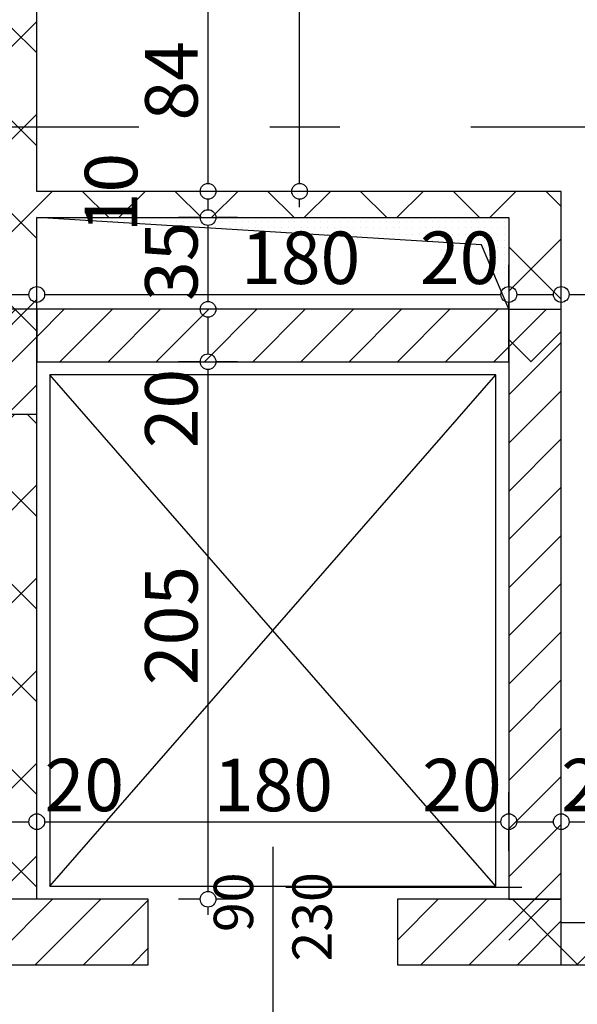
# Model space of a CAD drawing. Extents: x 77007 to 86619, y 86394 to 92164.
# Drawn here: x 81900 to 82113, y 90936 to 91312 of the extents above; entities that cross this region are included whole.
import ezdxf

# ---------------------------------------------------------------- set-up
doc = ezdxf.new("R2010")
doc.units = 0
doc.header["$MEASUREMENT"] = 0
doc.linetypes.add('Double Dashed copy', pattern=[226.666667, 100, -50, 26.666667, -50])
for name, color, linetype in [('ArchiCAD', 7, 'Continuous'), ('Fills', 7, 'Continuous'), ('koloni', 7, 'Continuous'), ('KOTI-ext', 7, 'Continuous'), ('wall-ext', 7, 'Continuous')]:
    doc.layers.add(name, color=color, linetype=linetype)
doc.styles.add('GENERATED_STYLE_1', font='TIMES.TTF')
doc.dimstyles.new('Dimstyle_1BFCF', dxfattribs={"dimtxt": 20, "dimasz": 7.5, "dimexe": 0.18, "dimexo": 0, "dimgap": 0.09, "dimtad": 1, "dimdec": 0, "dimzin": 0, "dimdsep": 46, "dimtxsty": 'GENERATED_STYLE_1', "dimblk": 'ARROWHEAD_1', "dimblk1": 'ARROWHEAD_1', "dimblk2": 'ARROWHEAD_1', "dimcen": 0.09, "dimclrd": 11, "dimclre": 11, "dimclrt": 11, "dimazin": 0, "dimtfac": 1, "dimtdec": 4, "dimtmove": 0, "dimatfit": 0, "dimfxl": 0, "dimtolj": 1, "dimtzin": 0, "dimarcsym": 0})
pattern_1 = [(45, (0, 0), (-17.6776695, 17.6776695), []), (135, (0, 0), (17.6776695, 17.6776695), [])]
pattern_2 = [(45, (0, 0), (-9.1923878, 9.1923878), [])]

# ---------------------------------------------------------------- blocks, each defined once
blk = doc.blocks.new('HATCH_179', base_point=(82086.66, 91201.41))
at = {"layer": 'Fills'}
h = blk.add_hatch(dxfattribs=at)
h.set_pattern_fill(' 25 MM', color=20, scale=2.5, style=0, pattern_type=0)
h.set_pattern_definition([(0, (0, 0), (0, 2.5), [0, -2.5])])
h.paths.add_polyline_path([(82086.66, 91201.41), (82076.27, 91226.02), (81906.66, 91236.4), (82086.66, 91236.4)], flags=0)
at = {"layer": 'Fills', "color": 1, "linetype": 'Continuous'}
blk.add_lwpolyline([(82086.66, 91201.41), (82076.27, 91226.02), (81906.66, 91236.4), (82086.66, 91236.4)], close=True, dxfattribs=at)
blk = doc.blocks.new('D1_Metal_280')
at = {"color": 0, "linetype": 'Continuous'}
for p, q in [((33.7, 0), (33.7, 67.4)), ((-33.7, 0), (-37.5, 0)), ((-37.5, 0), (-37.5, -10)), ((-33.7, -10), (-33.7, 0)), ((37.5, 0), (33.7, 0)), ((33.7, 0), (33.7, -10)), ((37.5, -10), (37.5, 0)), ((-37.5, -10), (-33.7, -10)), ((33.7, -10), (37.5, -10))]:
    blk.add_line(p, q, dxfattribs=at)
blk.add_arc((33.7, 0), 67.4, 90, 180, dxfattribs=at)
blk = doc.blocks.new('Window-Door_Marker_-_70_2981')
at = {"layer": 'ArchiCAD', "color": 11, "linetype": 'Continuous'}
blk.add_line((0, -30), (0, 20), dxfattribs=at)
blk.add_circle((0, -50), 20, dxfattribs=at)
at = {"layer": 'ArchiCAD', "color": 11, "style": 'GENERATED_STYLE_1'}
for tag, p in [('AC_WIDO_B_SIZE', (-22.5, 13.75)), ('AC_WIDO_A_SIZE', (7.5, 2.5))]:
    blk.add_attdef(tag, p, '', height=15, rotation=-90, dxfattribs=at)
blk.add_attdef('AC_MarkerText_1', (-5.625, -57.5), '', height=15, dxfattribs=at)
blk = doc.blocks.new('WALL_785', base_point=(81896.66, 91236.4))
at = {"layer": 'wall-ext'}
h = blk.add_hatch(dxfattribs=at)
h.set_pattern_fill('CONCRETE BLOCK', scale=25, angle=45, style=0, pattern_type=0)
h.set_pattern_definition(pattern_1)
h.paths.add_polyline_path([(81906.66, 91427.41), (81896.66, 91417.41), (81896.66, 91407.41), (81906.66, 91407.41)], flags=0)
h = blk.add_hatch(dxfattribs=at)
h.set_pattern_fill('CONCRETE BLOCK', scale=25, angle=45, style=0, pattern_type=0)
h.set_pattern_definition(pattern_1)
h.paths.add_polyline_path([(81906.66, 91330.41), (81896.66, 91330.41), (81896.66, 91246.4), (81906.66, 91246.4)], flags=0)
at = {"layer": 'wall-ext', "color": 7, "linetype": 'Continuous'}
for p, q in [((81906.66, 91407.41), (81906.66, 91427.41)), ((81896.66, 91417.41), (81896.66, 91407.41)), ((81896.66, 91407.41), (81906.66, 91407.41)), ((81896.66, 91330.41), (81906.66, 91330.41)), ((81896.66, 91330.41), (81896.66, 91246.4)), ((81906.66, 91246.4), (81906.66, 91330.41))]:
    blk.add_line(p, q, dxfattribs=at)
at = {"layer": 'wall-ext', "color": 133, "rotation": 90}
blk.add_blockref('D1_Metal_280', (81896.66, 91368.91), dxfattribs=at)
blk.add_blockref('Window-Door_Marker_-_70_2981', (81896.66, 91368.91), dxfattribs=at).add_auto_attribs({'AC_MarkerText_1': '5', 'AC_WIDO_A_SIZE': '75', 'AC_WIDO_B_SIZE': '210'})
blk = doc.blocks.new('WALL_838', base_point=(81896.66, 90951.4))
at = {"layer": 'wall-ext'}
h = blk.add_hatch(dxfattribs=at)
h.set_pattern_fill('CONCRETE BLOCK', scale=25, angle=45, style=0, pattern_type=0)
h.set_pattern_definition(pattern_1)
h.paths.add_polyline_path([(81906.66, 91236.4), (81886.66, 91236.4), (81886.66, 91201.41), (81906.66, 91201.41)], flags=0)
h = blk.add_hatch(dxfattribs=at)
h.set_pattern_fill('CONCRETE BLOCK', scale=25, angle=45, style=0, pattern_type=0)
h.set_pattern_definition(pattern_1)
h.paths.add_polyline_path([(81886.66, 91201.41), (81886.66, 91181.41), (81906.66, 91181.41), (81906.66, 91201.41)], flags=0)
h = blk.add_hatch(dxfattribs=at)
h.set_pattern_fill('CONCRETE BLOCK', scale=25, angle=45, style=0, pattern_type=0)
h.set_pattern_definition(pattern_1)
h.paths.add_polyline_path([(81886.66, 91201.41), (81886.66, 91181.41), (81906.66, 91181.41), (81906.66, 91201.41)], flags=0)
h = blk.add_hatch(dxfattribs=at)
h.set_pattern_fill('CONCRETE BLOCK', scale=25, angle=45, style=0, pattern_type=0)
h.set_pattern_definition(pattern_1)
h.paths.add_polyline_path([(81906.66, 91161.41), (81886.66, 91161.41), (81886.66, 90976.4), (81906.66, 90976.4)], flags=0)
at = {"layer": 'wall-ext', "color": 7, "linetype": 'Continuous'}
for p, q in [((81886.66, 91236.4), (81886.66, 90976.4)), ((81906.66, 90976.4), (81906.66, 91236.4))]:
    blk.add_line(p, q, dxfattribs=at)
blk = doc.blocks.new('WALL_841', base_point=(82096.66, 90951.4))
at = {"layer": 'wall-ext'}
h = blk.add_hatch(dxfattribs=at)
h.set_pattern_fill('CONCRETE BLOCK', scale=25, angle=45, style=0, pattern_type=0)
h.set_pattern_definition(pattern_1)
h.paths.add_polyline_path([(82106.66, 91246.4), (82086.66, 91236.4), (82086.66, 91201.41), (82106.66, 91201.41)], flags=0)
h = blk.add_hatch(dxfattribs=at)
h.set_pattern_fill('CONCRETE BLOCK', scale=25, angle=45, style=0, pattern_type=0)
h.set_pattern_definition(pattern_1)
h.paths.add_polyline_path([(82086.66, 91201.41), (82086.66, 91181.41), (82106.66, 91181.41), (82106.66, 91201.41)], flags=0)
at = {"layer": 'wall-ext', "color": 7, "linetype": 'Continuous'}
for p, q in [((82106.66, 90976.4), (82106.66, 91246.4)), ((82086.66, 91236.4), (82086.66, 90976.4))]:
    blk.add_line(p, q, dxfattribs=at)
blk = doc.blocks.new('WALL_893', base_point=(82096.66, 91236.4))
at = {"layer": 'wall-ext'}
h = blk.add_hatch(dxfattribs=at)
h.set_pattern_fill('CONCRETE BLOCK', scale=25, angle=45, style=0, pattern_type=0)
h.set_pattern_definition(pattern_1)
h.paths.add_polyline_path([(81706.66, 91246.4), (81706.66, 91236.4), (82086.66, 91236.4), (82106.66, 91246.4)], flags=0)
at = {"layer": 'wall-ext', "color": 7, "linetype": 'Continuous'}
for p, q in [((81896.66, 91246.4), (81706.66, 91246.4)), ((82106.66, 91246.4), (81906.66, 91246.4)), ((81706.66, 91236.4), (81886.66, 91236.4)), ((81906.66, 91236.4), (82086.66, 91236.4))]:
    blk.add_line(p, q, dxfattribs=at)
blk = doc.blocks.new('D1_Sliding_Ext_334')
at = {"color": 0, "linetype": 'Continuous'}
blk.add_line((95, 14.5), (5, 14.5), dxfattribs=at)
blk = doc.blocks.new('Window-Door_Marker_-_70_3059')
at = {"layer": 'ArchiCAD', "color": 11, "linetype": 'Continuous'}
blk.add_line((0, -45), (0, 20), dxfattribs=at)
at = {"layer": 'ArchiCAD', "color": 11, "style": 'GENERATED_STYLE_1'}
for tag, p in [('AC_WIDO_B_SIZE', (-22.5, -1.25)), ('AC_WIDO_A_SIZE', (7.5, -12.5))]:
    blk.add_attdef(tag, p, '', height=15, rotation=-90, dxfattribs=at)
blk = doc.blocks.new('D1_Sliding_Ext_335')
at = {"color": 0, "linetype": 'Continuous'}
blk.add_line((95, 14.5), (5, 14.5), dxfattribs=at)
blk = doc.blocks.new('WALL_922', base_point=(82106.66, 90951.4))
at = {"layer": 'wall-ext'}
h = blk.add_hatch(dxfattribs=at)
h.set_pattern_fill('CONCRETE BLOCK', scale=25, angle=45, style=0, pattern_type=0)
h.set_pattern_definition(pattern_1)
h.paths.add_polyline_path([(81686.66, 90951.4), (81706.66, 90951.4), (81706.66, 90976.4)], flags=0)
h = blk.add_hatch(dxfattribs=at)
h.set_pattern_fill('CONCRETE BLOCK', scale=25, angle=45, style=0, pattern_type=0)
h.set_pattern_definition(pattern_1)
h.paths.add_polyline_path([(82086.66, 90951.4), (82106.66, 90951.4), (82106.66, 90976.4), (82086.66, 90976.4)], flags=0)
at = {"layer": 'wall-ext', "color": 7, "linetype": 'Continuous'}
for p, q in [((81749.16, 90976.4), (81706.66, 90976.4)), ((81886.66, 90976.4), (81844.16, 90976.4)), ((81949.16, 90976.4), (81906.66, 90976.4)), ((82086.66, 90976.4), (82044.16, 90976.4)), ((82106.66, 90951.4), (82106.66, 90976.4)), ((81686.66, 90951.4), (81749.16, 90951.4)), ((81844.16, 90951.4), (81949.16, 90951.4)), ((82044.16, 90951.4), (82106.66, 90951.4))]:
    blk.add_line(p, q, dxfattribs=at)
at = {"layer": 'wall-ext', "color": 133, "rotation": 180}
for p in [(81796.66, 90951.4), (81996.66, 90951.4)]:
    blk.add_blockref('Window-Door_Marker_-_70_3059', p, dxfattribs=at).add_auto_attribs({'AC_WIDO_A_SIZE': '90', 'AC_WIDO_B_SIZE': '230'})
at = {"layer": 'wall-ext', "color": 133}
for name, p in [('D1_Sliding_Ext_334', (81796.66, 90966.4)), ('D1_Sliding_Ext_335', (81996.66, 90966.4))]:
    blk.add_blockref(name, p, dxfattribs=at)
blk = doc.blocks.new('D1_Metal_336')
at = {"color": 0, "linetype": 'Continuous'}
for p, q in [((41.2, 0), (41.2, 82.4)), ((-41.2, 0), (-45, 0)), ((-45, 0), (-45, -10)), ((-41.2, -10), (-41.2, 0)), ((45, 0), (41.2, 0)), ((41.2, 0), (41.2, -10)), ((45, -10), (45, 0)), ((-45, -10), (-41.2, -10)), ((41.2, -10), (45, -10))]:
    blk.add_line(p, q, dxfattribs=at)
blk.add_arc((41.2, 0), 82.4, 90, 180, dxfattribs=at)
blk = doc.blocks.new('Window-Door_Marker_-_70_3061')
at = {"layer": 'ArchiCAD', "color": 11, "linetype": 'Continuous'}
blk.add_line((0, 20), (0, -36), dxfattribs=at)
blk.add_circle((0, 40), 20, dxfattribs=at)
at = {"layer": 'ArchiCAD', "color": 11, "style": 'GENERATED_STYLE_1'}
for tag, p, rotation in [('AC_MarkerText_1', (5.625, 47.5), 180), ('AC_WIDO_B_SIZE', (-22.5, 10), -90), ('AC_WIDO_A_SIZE', (7.5, 10), -90)]:
    blk.add_attdef(tag, p, '', height=15, rotation=rotation, dxfattribs=at)
blk = doc.blocks.new('WALL_927', base_point=(82234.66, 90951.4))
at = {"layer": 'wall-ext'}
h = blk.add_hatch(dxfattribs=at)
h.set_pattern_fill('CONCRETE BLOCK', scale=25, angle=45, style=0, pattern_type=0)
h.set_pattern_definition(pattern_1)
h.paths.add_polyline_path([(82106.66, 90967.4), (82106.66, 90951.4), (82127.66, 90951.4), (82127.66, 90967.4)], flags=0)
h = blk.add_hatch(dxfattribs=at)
h.set_pattern_fill('CONCRETE BLOCK', scale=25, angle=45, style=0, pattern_type=0)
h.set_pattern_definition(pattern_1)
h.paths.add_polyline_path([(82219.66, 90967.4), (82219.66, 90951.4), (82226.66, 90951.4), (82226.66, 90967.4)], flags=0)
at = {"layer": 'wall-ext', "color": 7, "linetype": 'Continuous'}
for p, q in [((82127.66, 90967.4), (82106.66, 90967.4)), ((82127.66, 90951.4), (82127.66, 90967.4)), ((82219.66, 90951.4), (82219.66, 90967.4)), ((82226.66, 90967.4), (82219.66, 90967.4)), ((82106.66, 90951.4), (82127.66, 90951.4)), ((82219.66, 90951.4), (82226.66, 90951.4))]:
    blk.add_line(p, q, dxfattribs=at)
at = {"layer": 'wall-ext', "color": 133}
blk.add_blockref('D1_Metal_336', (82173.66, 90967.4), dxfattribs=at)
at = {"layer": 'wall-ext', "color": 133, "rotation": 180}
blk.add_blockref('Window-Door_Marker_-_70_3061', (82173.66, 90951.4), dxfattribs=at).add_auto_attribs({'AC_MarkerText_1': '1', 'AC_WIDO_A_SIZE': '90', 'AC_WIDO_B_SIZE': '210'})
blk = doc.blocks.new('COLUMN_334', base_point=(82096.66, 91088.9))
at = {"layer": 'koloni'}
h = blk.add_hatch(dxfattribs=at)
h.set_pattern_fill('COMMON BRICK', color=1, scale=13, angle=45, style=0, pattern_type=0)
h.set_pattern_definition(pattern_2)
h.paths.add_polyline_path([(82106.66, 91201.4), (82086.66, 91201.4), (82086.66, 90976.4), (82106.66, 90976.4)], flags=0)
at = {"layer": 'koloni', "color": 30, "linetype": 'Continuous'}
blk.add_lwpolyline([(82106.66, 91201.4), (82086.66, 91201.4), (82086.66, 90976.4), (82106.66, 90976.4)], close=True, dxfattribs=at)
blk = doc.blocks.new('COLUMN_347', base_point=(81996.66, 91191.41))
at = {"layer": 'koloni'}
h = blk.add_hatch(dxfattribs=at)
h.set_pattern_fill('COMMON BRICK', color=1, scale=13, angle=45, style=0, pattern_type=0)
h.set_pattern_definition(pattern_2)
h.paths.add_polyline_path([(82086.66, 91201.41), (81906.66, 91201.41), (81906.66, 91181.41), (82086.66, 91181.41)], flags=0)
at = {"layer": 'koloni', "color": 30, "linetype": 'Continuous'}
blk.add_lwpolyline([(82086.66, 91201.41), (81906.66, 91201.41), (81906.66, 91181.41), (82086.66, 91181.41)], close=True, dxfattribs=at)
blk = doc.blocks.new('COLUMN_392', base_point=(81896.66, 91181.41))
at = {"layer": 'koloni'}
h = blk.add_hatch(dxfattribs=at)
h.set_pattern_fill('COMMON BRICK', color=1, scale=13, angle=45, style=0, pattern_type=0)
h.set_pattern_definition(pattern_2)
h.paths.add_polyline_path([(81906.66, 91201.41), (81886.66, 91201.41), (81886.66, 91161.41), (81906.66, 91161.41)], flags=0)
at = {"layer": 'koloni', "color": 30, "linetype": 'Continuous'}
blk.add_lwpolyline([(81906.66, 91201.41), (81886.66, 91201.41), (81886.66, 91161.41), (81906.66, 91161.41)], close=True, dxfattribs=at)
blk = doc.blocks.new('COLUMN_399', base_point=(82075.41, 90963.9))
at = {"layer": 'koloni'}
h = blk.add_hatch(dxfattribs=at)
h.set_pattern_fill('COMMON BRICK', color=1, scale=13, angle=45, style=0, pattern_type=0)
h.set_pattern_definition(pattern_2)
h.paths.add_polyline_path([(82106.66, 90976.4), (82044.16, 90976.4), (82044.16, 90951.4), (82106.66, 90951.4)], flags=0)
at = {"layer": 'koloni', "color": 30, "linetype": 'Continuous'}
blk.add_lwpolyline([(82106.66, 90976.4), (82044.16, 90976.4), (82044.16, 90951.4), (82106.66, 90951.4)], close=True, dxfattribs=at)
blk = doc.blocks.new('COLUMN_400', base_point=(81896.66, 90963.9))
at = {"layer": 'koloni'}
h = blk.add_hatch(dxfattribs=at)
h.set_pattern_fill('COMMON BRICK', color=1, scale=13, angle=45, style=0, pattern_type=0)
h.set_pattern_definition(pattern_2)
h.paths.add_polyline_path([(81949.16, 90976.4), (81844.16, 90976.4), (81844.16, 90951.4), (81949.16, 90951.4)], flags=0)
at = {"layer": 'koloni', "color": 30, "linetype": 'Continuous'}
blk.add_lwpolyline([(81949.16, 90976.4), (81844.16, 90976.4), (81844.16, 90951.4), (81949.16, 90951.4)], close=True, dxfattribs=at)
blk = doc.blocks.new('*D1549')
at = {"layer": 'KOTI-ext', "color": 11, "linetype": 'Continuous'}
for p, q in [((81886.66, 91210.07), (81886.66, 91218.32)), ((81906.66, 91210.07), (81906.66, 91218.32)), ((81889.66, 91207.07), (81903.66, 91207.07)), ((81886.66, 91195.82), (81886.66, 91204.07)), ((81906.66, 91195.82), (81906.66, 91204.07))]:
    blk.add_line(p, q, dxfattribs=at)
for centre in [(81886.66, 91207.07), (81906.66, 91207.07)]:
    blk.add_circle(centre, 3, dxfattribs=at)
blk = doc.blocks.new('ARROWHEAD_1')
at = {"color": 0, "linetype": 'Continuous'}
blk.add_line((0, 0), (-1, 0), dxfattribs=at)
blk.add_circle((0, 0), 0.25, dxfattribs=at)
blk = doc.blocks.new('*D1550')
at = {"layer": 'KOTI-ext', "color": 11, "linetype": 'Continuous'}
for p, q in [((81906.66, 91210.07), (81906.66, 91218.32)), ((82086.66, 91210.07), (82086.66, 91218.32)), ((81909.66, 91207.07), (82083.66, 91207.07)), ((81906.66, 91195.82), (81906.66, 91204.07)), ((82086.66, 91195.82), (82086.66, 91204.07))]:
    blk.add_line(p, q, dxfattribs=at)
for centre in [(81906.66, 91207.07), (82086.66, 91207.07)]:
    blk.add_circle(centre, 3, dxfattribs=at)
at = {"layer": 'KOTI-ext', "color": 11, "style": 'GENERATED_STYLE_1', "oblique": 0}
for s, p in [('180', (81984.58, 91211.07)), ('20', (82052.77, 91211.07))]:
    blk.add_text(s, height=20, dxfattribs=at).set_placement(p)
blk = doc.blocks.new('*D1551')
at = {"layer": 'KOTI-ext', "color": 11, "linetype": 'Continuous'}
for p, q in [((82086.66, 91210.07), (82086.66, 91218.32)), ((82106.66, 91210.07), (82106.66, 91218.32)), ((82089.66, 91207.07), (82103.66, 91207.07)), ((82086.66, 91195.82), (82086.66, 91204.07)), ((82106.66, 91195.82), (82106.66, 91204.07))]:
    blk.add_line(p, q, dxfattribs=at)
for centre in [(82086.66, 91207.07), (82106.66, 91207.07)]:
    blk.add_circle(centre, 3, dxfattribs=at)
blk = doc.blocks.new('*D1552')
at = {"layer": 'KOTI-ext', "color": 11, "linetype": 'Continuous'}
for p, q in [((82106.66, 91210.07), (82106.66, 91218.32)), ((82226.66, 91210.07), (82226.66, 91218.32)), ((82109.66, 91207.07), (82223.66, 91207.07)), ((82106.66, 91195.82), (82106.66, 91204.07)), ((82226.66, 91195.82), (82226.66, 91204.07))]:
    blk.add_line(p, q, dxfattribs=at)
for centre in [(82106.66, 91207.07), (82226.66, 91207.07)]:
    blk.add_circle(centre, 3, dxfattribs=at)
at = {"layer": 'KOTI-ext', "color": 11, "style": 'GENERATED_STYLE_1', "oblique": 0}
blk.add_text('120', height=20, dxfattribs=at).set_placement((82144.16, 91211.07))
blk = doc.blocks.new('*D1698')
at = {"layer": 'KOTI-ext', "color": 11, "linetype": 'Continuous'}
for p, q in [((82006.89, 91430.41), (82006.89, 91433.41)), ((82003.89, 91427.41), (81995.64, 91427.41)), ((82018.14, 91427.41), (82009.89, 91427.41)), ((82006.89, 91249.4), (82006.89, 91424.41)), ((82003.89, 91246.4), (81995.64, 91246.4)), ((82018.14, 91246.4), (82009.89, 91246.4)), ((82006.89, 91240.4), (82006.89, 91243.4))]:
    blk.add_line(p, q, dxfattribs=at)
for centre in [(82006.89, 91427.41), (82006.89, 91246.4)]:
    blk.add_circle(centre, 3, dxfattribs=at)
at = {"layer": 'KOTI-ext', "color": 11, "style": 'GENERATED_STYLE_1', "oblique": 0}
blk.add_text('181', height=20, rotation=90, dxfattribs=at).set_placement((82002.89, 91314.41))
blk = doc.blocks.new('*D1780')
at = {"layer": 'KOTI-ext', "color": 11, "linetype": 'Continuous'}
for p, q in [((81968.98, 91181.41), (81960.73, 91181.41)), ((81983.23, 91181.41), (81974.98, 91181.41)), ((81971.98, 90979.4), (81971.98, 91178.41)), ((81968.98, 90976.4), (81960.73, 90976.4)), ((81983.23, 90976.4), (81974.98, 90976.4)), ((81971.98, 90970.4), (81971.98, 90973.4))]:
    blk.add_line(p, q, dxfattribs=at)
for centre in [(81971.98, 91181.41), (81971.98, 90976.4)]:
    blk.add_circle(centre, 3, dxfattribs=at)
at = {"layer": 'KOTI-ext', "color": 11, "style": 'GENERATED_STYLE_1', "oblique": 0}
for s, p in [('20', (81967.98, 91148.41)), ('205', (81967.98, 91058.08))]:
    blk.add_text(s, height=20, rotation=90, dxfattribs=at).set_placement(p)
blk = doc.blocks.new('*D1781')
at = {"layer": 'KOTI-ext', "color": 11, "linetype": 'Continuous'}
for p, q in [((81968.98, 91201.41), (81960.73, 91201.41)), ((81983.23, 91201.41), (81974.98, 91201.41)), ((81971.98, 91184.41), (81971.98, 91198.41)), ((81968.98, 91181.41), (81960.73, 91181.41)), ((81983.23, 91181.41), (81974.98, 91181.41))]:
    blk.add_line(p, q, dxfattribs=at)
for centre in [(81971.98, 91201.41), (81971.98, 91181.41)]:
    blk.add_circle(centre, 3, dxfattribs=at)
blk = doc.blocks.new('*D1782')
at = {"layer": 'KOTI-ext', "color": 11, "linetype": 'Continuous'}
for p, q in [((81968.98, 91236.4), (81960.73, 91236.4)), ((81971.98, 91204.41), (81971.98, 91233.4)), ((81983.23, 91236.4), (81974.98, 91236.4)), ((81968.98, 91201.41), (81960.73, 91201.41)), ((81983.23, 91201.41), (81974.98, 91201.41))]:
    blk.add_line(p, q, dxfattribs=at)
for centre in [(81971.98, 91236.4), (81971.98, 91201.41)]:
    blk.add_circle(centre, 3, dxfattribs=at)
at = {"layer": 'KOTI-ext', "color": 11, "style": 'GENERATED_STYLE_1', "oblique": 0}
for s, p in [('10', (81944.98, 91230.78)), ('35', (81967.98, 91204.61))]:
    blk.add_text(s, height=20, rotation=90, dxfattribs=at).set_placement(p)
blk = doc.blocks.new('*D1783')
at = {"layer": 'KOTI-ext', "color": 11, "linetype": 'Continuous'}
for p, q in [((81968.98, 91246.4), (81960.73, 91246.4)), ((81983.23, 91246.4), (81974.98, 91246.4)), ((81971.98, 91239.4), (81971.98, 91243.4)), ((81968.98, 91236.4), (81960.73, 91236.4)), ((81983.23, 91236.4), (81974.98, 91236.4))]:
    blk.add_line(p, q, dxfattribs=at)
for centre in [(81971.98, 91246.4), (81971.98, 91236.4)]:
    blk.add_circle(centre, 3, dxfattribs=at)
blk = doc.blocks.new('*D1784')
at = {"layer": 'KOTI-ext', "color": 11, "linetype": 'Continuous'}
for p, q in [((81968.98, 91246.4), (81960.73, 91246.4)), ((81983.23, 91246.4), (81974.98, 91246.4))]:
    blk.add_line(p, q, dxfattribs=at)
blk.add_circle((81971.98, 91246.4), 3, dxfattribs=at)
blk = doc.blocks.new('*D1785')
at = {"layer": 'KOTI-ext', "color": 11, "linetype": 'Continuous'}
for p, q in [((81968.98, 91330.41), (81960.73, 91330.41)), ((81971.98, 91249.4), (81971.98, 91327.41)), ((81983.23, 91330.41), (81974.98, 91330.41)), ((81968.98, 91246.4), (81960.73, 91246.4)), ((81983.23, 91246.4), (81974.98, 91246.4))]:
    blk.add_line(p, q, dxfattribs=at)
for centre in [(81971.98, 91330.41), (81971.98, 91246.4)]:
    blk.add_circle(centre, 3, dxfattribs=at)
at = {"layer": 'KOTI-ext', "color": 11, "style": 'GENERATED_STYLE_1', "oblique": 0}
blk.add_text('84', height=20, rotation=90, dxfattribs=at).set_placement((81967.98, 91273.41))
blk = doc.blocks.new('*D1907')
at = {"layer": 'KOTI-ext', "color": 11, "linetype": 'Continuous'}
for p, q in [((80755.17, 91903.97), (80755.17, 91912.22)), ((82931.16, 91903.97), (82931.16, 91912.22)), ((80749.17, 91900.97), (80752.17, 91900.97)), ((80755.17, 91889.72), (80755.17, 91897.97)), ((80758.17, 91900.97), (82928.16, 91900.97)), ((82931.16, 91889.72), (82931.16, 91897.97)), ((82934.16, 91900.97), (82937.16, 91900.97))]:
    blk.add_line(p, q, dxfattribs=at)
for centre in [(80755.17, 91900.97), (82931.16, 91900.97)]:
    blk.add_circle(centre, 3, dxfattribs=at)
at = {"layer": 'KOTI-ext', "color": 11, "style": 'GENERATED_STYLE_1', "oblique": 0}
blk.add_text('2\xa0176', height=20, dxfattribs=at).set_placement((81809.42, 91904.97))
blk = doc.blocks.new('*D1937')
at = {"layer": 'KOTI-ext', "color": 11, "linetype": 'Continuous'}
for p, q in [((81886.66, 91008.98), (81886.66, 91017.23)), ((81906.66, 91008.98), (81906.66, 91017.23)), ((81889.66, 91005.98), (81903.66, 91005.98)), ((81886.66, 90994.73), (81886.66, 91002.98)), ((81906.66, 90994.73), (81906.66, 91002.98))]:
    blk.add_line(p, q, dxfattribs=at)
for centre in [(81886.66, 91005.98), (81906.66, 91005.98)]:
    blk.add_circle(centre, 3, dxfattribs=at)
blk = doc.blocks.new('*D1938')
at = {"layer": 'KOTI-ext', "color": 11, "linetype": 'Continuous'}
for p, q in [((81906.66, 91008.98), (81906.66, 91017.23)), ((82086.66, 91008.98), (82086.66, 91017.23)), ((81909.66, 91005.98), (82083.66, 91005.98)), ((81906.66, 90994.73), (81906.66, 91002.98)), ((82086.66, 90994.73), (82086.66, 91002.98))]:
    blk.add_line(p, q, dxfattribs=at)
for centre in [(81906.66, 91005.98), (82086.66, 91005.98)]:
    blk.add_circle(centre, 3, dxfattribs=at)
at = {"layer": 'KOTI-ext', "color": 11, "style": 'GENERATED_STYLE_1', "oblique": 0}
for s, p in [('20', (81909.66, 91009.98)), ('180', (81974.16, 91009.98)), ('20', (82053.66, 91009.98))]:
    blk.add_text(s, height=20, dxfattribs=at).set_placement(p)
blk = doc.blocks.new('*D1939')
at = {"layer": 'KOTI-ext', "color": 11, "linetype": 'Continuous'}
for p, q in [((82086.66, 91008.98), (82086.66, 91017.23)), ((82106.66, 91008.98), (82106.66, 91017.23)), ((82089.66, 91005.98), (82103.66, 91005.98)), ((82086.66, 90994.73), (82086.66, 91002.98)), ((82106.66, 90994.73), (82106.66, 91002.98))]:
    blk.add_line(p, q, dxfattribs=at)
for centre in [(82086.66, 91005.98), (82106.66, 91005.98)]:
    blk.add_circle(centre, 3, dxfattribs=at)
at = {"layer": 'KOTI-ext', "color": 11, "style": 'GENERATED_STYLE_1', "oblique": 0}
blk.add_text('21', height=20, dxfattribs=at).set_placement((82106.66, 91009.98))
blk = doc.blocks.new('*D1940')
at = {"layer": 'KOTI-ext', "color": 11, "linetype": 'Continuous'}
for p, q in [((82106.66, 91008.98), (82106.66, 91017.23)), ((82127.66, 91008.98), (82127.66, 91017.23)), ((82109.66, 91005.98), (82124.66, 91005.98)), ((82106.66, 90994.73), (82106.66, 91002.98)), ((82127.66, 90994.73), (82127.66, 91002.98))]:
    blk.add_line(p, q, dxfattribs=at)
for centre in [(82106.66, 91005.98), (82127.66, 91005.98)]:
    blk.add_circle(centre, 3, dxfattribs=at)
at = {"layer": 'KOTI-ext', "color": 11, "style": 'GENERATED_STYLE_1', "oblique": 0}
blk.add_text('21', height=20, dxfattribs=at).set_placement((82106.66, 91009.98))
blk = doc.blocks.new('DIM_796', base_point=(81886.66, 91207.07))
at = {"layer": 'KOTI-ext', "color": 11, "linetype": 'Continuous'}
for p1, p2, picture, middle in [((82106.66, 91093.9), (82226.66, 91262.9), '*D1552', (82159.16, 91221.07)), ((81906.66, 91113.91), (82086.66, 91093.9), '*D1550', (81992.08, 91221.07))]:
    dim = blk.add_linear_dim(base=(81886.66, 91207.07), p1=p1, p2=p2, dimstyle='Dimstyle_1BFCF', dxfattribs=at)
    dim.commit()
    dim.dimension.update_dxf_attribs({"geometry": picture, "text_midpoint": middle})
for p1, p2, distance, picture, middle in [((81886.66, 91113.91), (81906.66, 91113.91), 93.16, '*D1549', (81871.5, 91221.07)), ((82086.66, 91093.9), (82106.66, 91093.9), 113.16, '*D1551', (82067.77, 91221.07))]:
    dim = blk.add_aligned_dim(p1=p1, p2=p2, distance=distance, dimstyle='Dimstyle_1BFCF', dxfattribs=at)
    dim.commit()
    dim.dimension.update_dxf_attribs({"geometry": picture, "text_midpoint": middle})
blk = doc.blocks.new('DIM_831', base_point=(81971.98, 91181.41))
at = {"layer": 'KOTI-ext', "color": 11, "linetype": 'Continuous'}
for p1, p2, distance, picture, middle in [((81906.66, 91246.4), (81906.66, 91330.41), -65.32, '*D1785', (81957.98, 91280.91)), ((81896.66, 91236.4), (81896.66, 91246.4), -75.32, '*D1783', (81934.98, 91245.78))]:
    dim = blk.add_aligned_dim(p1=p1, p2=p2, distance=distance, dimstyle='Dimstyle_1BFCF', dxfattribs=at)
    dim.commit()
    dim.dimension.update_dxf_attribs({"geometry": picture, "text_midpoint": middle, "text_rotation": 90})
for base, p1, p2, picture, middle in [((81971.98, 91181.41), (81954.53, 91201.41), (81896.66, 91236.4), '*D1782', (81957.98, 91219.61)), ((81971.97700655, 91181.40768552), (81896.65563656, 91246.40347319), (81906.65563656, 91246.40347319), '*D1784', (81957.97700636, 91256.90347284)), ((81971.98, 91181.41), (81982.03, 91181.41), (81954.53, 91201.41), '*D1781', (81957.98, 91163.41)), ((81971.98, 91181.41), (81906.66, 90976.4), (81982.03, 91181.41), '*D1780', (81957.98, 91073.08))]:
    dim = blk.add_linear_dim(base=base, p1=p1, p2=p2, angle=90, dimstyle='Dimstyle_1BFCF', dxfattribs=at)
    dim.commit()
    dim.dimension.update_dxf_attribs({"geometry": picture, "text_midpoint": middle, "text_rotation": 90})
blk = doc.blocks.new('DIM_1209', base_point=(81404.16, 91005.98))
at = {"layer": 'KOTI-ext', "color": 11, "linetype": 'Continuous'}
for p1, p2, distance, picture, middle in [((81886.66, 91113.91), (81906.66, 91113.91), -107.92, '*D1937', (81924.66, 91019.98)), ((82086.66, 91093.9), (82106.66, 91093.9), -87.92, '*D1939', (82068.66, 91019.98))]:
    dim = blk.add_aligned_dim(p1=p1, p2=p2, distance=distance, dimstyle='Dimstyle_1BFCF', dxfattribs=at)
    dim.commit()
    dim.dimension.update_dxf_attribs({"geometry": picture, "text_midpoint": middle})
for p1, p2, picture, middle in [((81906.66, 91113.91), (82086.66, 91093.9), '*D1938', (81981.66, 91019.98)), ((82106.66, 91093.9), (82127.66, 90951.4), '*D1940', (82121.66, 91019.98))]:
    dim = blk.add_linear_dim(base=(81404.16, 91005.98), p1=p1, p2=p2, dimstyle='Dimstyle_1BFCF', dxfattribs=at)
    dim.commit()
    dim.dimension.update_dxf_attribs({"geometry": picture, "text_midpoint": middle})
blk = doc.blocks.new('DIM_1719', base_point=(81782.5, 91543.91))
at = {"layer": 'KOTI-ext', "color": 11, "linetype": 'Continuous'}
blk.add_linear_dim(base=(81782.49960158, 91543.90768552), p1=(82110.77739939, 90688.40271329), p2=(82110.77739939, 90688.40271329), angle=270, text_rotation=270, dimstyle='Dimstyle_1BFCF', dxfattribs=at).render()

msp = doc.modelspace()

# ---------------------------------------------------------------- linework, layer by layer
at = {"color": 45, "linetype": 'Double Dashed copy'}
msp.add_line((83305.56, 91270.9), (81211.24, 91270.9), dxfattribs=at)
at = {"layer": 'wall-ext', "color": 91, "linetype": 'Continuous'}
for p, q in [((82081.66, 91176.41), (81911.66, 91176.41)), ((81911.66, 91176.41), (81911.66, 90981.4)), ((82081.66, 90981.4), (81911.66, 91176.41)), ((81911.66, 90981.4), (82081.66, 91176.41)), ((82081.66, 90981.4), (82081.66, 91176.41)), ((81911.66, 90981.4), (82081.66, 90981.4))]:
    msp.add_line(p, q, dxfattribs=at)

# ---------------------------------------------------------------- block references
at = {"layer": 'Fills', "color": 20, "linetype": 'Continuous'}
msp.add_blockref('HATCH_179', (82086.66, 91201.41), dxfattribs=at)
at = {"layer": 'koloni', "color": 30}
for name, p in [('COLUMN_392', (81896.66, 91181.41)), ('COLUMN_347', (81996.66, 91191.41)), ('COLUMN_334', (82096.66, 91088.9)), ('COLUMN_400', (81896.66, 90963.9)), ('COLUMN_399', (82075.41, 90963.9))]:
    msp.add_blockref(name, p, dxfattribs=at)
at = {"layer": 'KOTI-ext', "color": 11, "linetype": 'Continuous'}
for name, p in [('DIM_1719', (81782.5, 91543.91)), ('DIM_831', (81971.98, 91181.41)), ('DIM_1209', (81404.16, 91005.98)), ('DIM_796', (81886.66, 91207.07))]:
    msp.add_blockref(name, p, dxfattribs=at)
at = {"layer": 'wall-ext', "color": 7}
for name, p in [('WALL_785', (81896.66, 91236.4)), ('WALL_893', (82096.66, 91236.4)), ('WALL_841', (82096.66, 90951.4)), ('WALL_838', (81896.66, 90951.4)), ('WALL_927', (82234.66, 90951.4)), ('WALL_922', (82106.66, 90951.4))]:
    msp.add_blockref(name, p, dxfattribs=at)

# ---------------------------------------------------------------- dimensions: what is measured, and where the dimension line sits
at = {"layer": 'KOTI-ext', "color": 11, "linetype": 'Continuous'}
dim = msp.add_linear_dim(base=(82931.16, 91900.97), p1=(80755.17, 91828.4), p2=(82931.16, 90981.4), dimstyle='Dimstyle_1BFCF', dxfattribs=at)
dim.commit()
dim.dimension.update_dxf_attribs({"geometry": '*D1907', "text_midpoint": (81824.42, 91914.97)})
dim = msp.add_aligned_dim(p1=(81906.66, 91246.4), p2=(81906.66, 91427.41), distance=-100.23, dimstyle='Dimstyle_1BFCF', dxfattribs=at)
dim.commit()
dim.dimension.update_dxf_attribs({"geometry": '*D1698', "text_midpoint": (81992.89, 91321.91), "text_rotation": 90})

doc.saveas('drawing.dxf')
